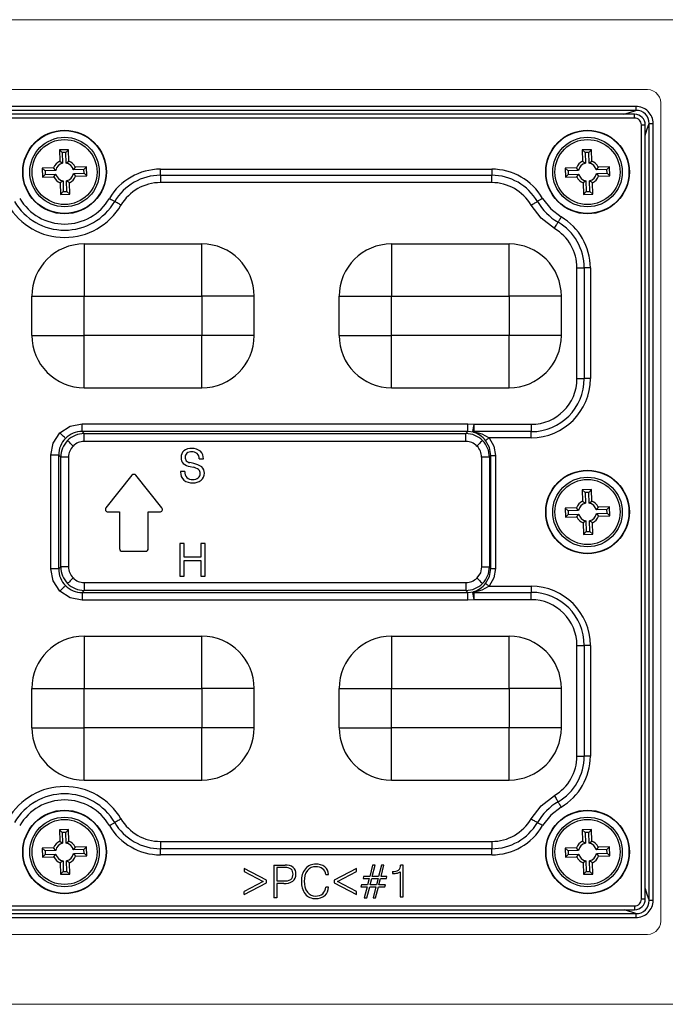
# Model space of a CAD drawing. Units: millimetres. Extents: x -631 to 13170, y -6624 to -4942.
# Drawn here: x 8773 to 8822, y -5707 to -5632 of the extents above; entities that cross this region are included whole.
import ezdxf

# ---------------------------------------------------------------- set-up
doc = ezdxf.new("R2010")
doc.units = ezdxf.units.MM
doc.header["$LTSCALE"] = 2.5
doc.linetypes.add('SLD-Solid', pattern=[0])

msp = doc.modelspace()

# ---------------------------------------------------------------- linework, layer by layer
at = {"color": 7, "linetype": 'Continuous', "lineweight": 15}
for p, q in [((8826.533, -5632.037), (8690.533, -5632.037)), ((8820.633, -5637.387), (8696.433, -5637.387)), ((8696.433, -5637.387), (8820.633, -5637.387)), ((8820.633, -5637.387), (8696.433, -5637.387)), ((8821.269, -5637.615), (8821.078, -5637.491)), ((8821.078, -5637.491), (8821.269, -5637.615)), ((8821.269, -5637.615), (8821.078, -5637.491)), ((8821.421, -5637.771), (8821.269, -5637.615)), ((8821.269, -5637.615), (8821.421, -5637.771)), ((8821.421, -5637.771), (8821.269, -5637.615)), ((8821.539, -5637.962), (8821.421, -5637.771)), ((8821.421, -5637.771), (8821.539, -5637.962)), ((8821.539, -5637.962), (8821.421, -5637.771)), ((8821.633, -5669.687), (8821.633, -5638.387)), ((8821.633, -5638.387), (8821.633, -5700.987)), ((8821.633, -5700.987), (8821.633, -5638.387)), ((8821.633, -5700.987), (8821.633, -5669.687)), ((8821.269, -5701.759), (8821.421, -5701.603)), ((8821.421, -5701.603), (8821.269, -5701.759)), ((8821.269, -5701.759), (8821.421, -5701.603)), ((8821.421, -5701.603), (8821.539, -5701.412)), ((8821.539, -5701.412), (8821.421, -5701.603)), ((8821.421, -5701.603), (8821.539, -5701.412)), ((8696.433, -5701.987), (8820.633, -5701.987)), ((8820.633, -5701.987), (8696.433, -5701.987)), ((8696.433, -5701.987), (8820.633, -5701.987)), ((8821.078, -5701.883), (8821.269, -5701.759)), ((8821.269, -5701.759), (8821.078, -5701.883)), ((8821.078, -5701.883), (8821.269, -5701.759)), ((8690.533, -5707.337), (8826.533, -5707.337))]:
    msp.add_line(p, q, dxfattribs=at)
at = {"color": 7, "linetype": 'SLD-Solid', "lineweight": 25}
for p, q in [((8819.74, -5638.672), (8697.327, -5638.672)), ((8819.74, -5638.969), (8697.327, -5638.969)), ((8819.74, -5638.672), (8819.74, -5638.969)), ((8819.635, -5639.265), (8697.429, -5639.265)), ((8819.635, -5639.565), (8697.432, -5639.565)), ((8820.156, -5699.288), (8820.156, -5640.086)), ((8776.334, -5641.978), (8775.634, -5641.998)), ((8775.634, -5641.998), (8775.66, -5642.868)), ((8775.852, -5642.203), (8775.634, -5641.998)), ((8776.129, -5642.195), (8775.852, -5642.203)), ((8775.852, -5642.203), (8775.876, -5643.017)), ((8776.129, -5642.195), (8776.334, -5641.978)), ((8776.152, -5643.009), (8776.129, -5642.195)), ((8776.359, -5642.848), (8776.334, -5641.978)), ((8816.334, -5641.978), (8815.634, -5641.998)), ((8815.634, -5641.998), (8815.66, -5642.868)), ((8815.852, -5642.203), (8815.634, -5641.998)), ((8816.129, -5642.195), (8815.852, -5642.203)), ((8815.852, -5642.203), (8815.876, -5643.017)), ((8816.129, -5642.195), (8816.334, -5641.978)), ((8816.152, -5643.009), (8816.129, -5642.195)), ((8816.359, -5642.848), (8816.334, -5641.978)), ((8775.66, -5642.868), (8775.876, -5643.017)), ((8776.152, -5643.009), (8776.359, -5642.848)), ((8815.66, -5642.868), (8815.876, -5643.017)), ((8816.152, -5643.009), (8816.359, -5642.848)), ((8775.194, -5643.361), (8774.324, -5643.386)), ((8774.324, -5643.386), (8774.344, -5644.086)), ((8774.542, -5643.592), (8774.324, -5643.386)), ((8775.355, -5643.568), (8774.542, -5643.592)), ((8774.542, -5643.592), (8774.55, -5643.869)), ((8775.355, -5643.568), (8775.194, -5643.361)), ((8776.852, -5643.313), (8776.703, -5643.529)), ((8777.517, -5643.505), (8776.703, -5643.529)), ((8777.723, -5643.288), (8776.852, -5643.313)), ((8777.517, -5643.505), (8777.723, -5643.288)), ((8777.525, -5643.782), (8777.517, -5643.505)), ((8777.743, -5643.988), (8777.723, -5643.288)), ((8783.364, -5643.47), (8808.703, -5643.47)), ((8783.364, -5643.936), (8783.364, -5643.47)), ((8808.703, -5643.47), (8808.703, -5643.936)), ((8815.194, -5643.361), (8814.324, -5643.387)), ((8814.324, -5643.387), (8814.344, -5644.086)), ((8814.542, -5643.592), (8814.324, -5643.387)), ((8815.355, -5643.568), (8814.542, -5643.592)), ((8814.542, -5643.592), (8814.55, -5643.869)), ((8815.355, -5643.568), (8815.194, -5643.361)), ((8816.852, -5643.313), (8816.703, -5643.529)), ((8817.517, -5643.506), (8816.703, -5643.529)), ((8817.723, -5643.288), (8816.852, -5643.313)), ((8817.517, -5643.506), (8817.723, -5643.288)), ((8817.525, -5643.782), (8817.517, -5643.506)), ((8817.743, -5643.988), (8817.723, -5643.288)), ((8774.55, -5643.869), (8774.344, -5644.086)), ((8774.344, -5644.086), (8775.215, -5644.061)), ((8774.55, -5643.869), (8775.363, -5643.845)), ((8775.215, -5644.061), (8775.363, -5643.845)), ((8775.915, -5644.365), (8775.708, -5644.526)), ((8775.915, -5644.365), (8775.938, -5645.179)), ((8776.407, -5644.506), (8776.191, -5644.357)), ((8776.215, -5645.171), (8776.191, -5644.357)), ((8776.712, -5643.806), (8777.525, -5643.782)), ((8776.712, -5643.806), (8776.872, -5644.013)), ((8776.872, -5644.013), (8777.743, -5643.988)), ((8777.525, -5643.782), (8777.743, -5643.988)), ((8783.364, -5643.936), (8808.703, -5643.936)), ((8783.364, -5643.936), (8783.364, -5644.495)), ((8808.703, -5644.495), (8808.703, -5643.936)), ((8814.55, -5643.869), (8814.344, -5644.086)), ((8814.344, -5644.086), (8815.215, -5644.061)), ((8814.55, -5643.869), (8815.363, -5643.845)), ((8815.215, -5644.061), (8815.363, -5643.845)), ((8815.915, -5644.365), (8815.708, -5644.526)), ((8815.915, -5644.365), (8815.938, -5645.179)), ((8816.407, -5644.506), (8816.191, -5644.357)), ((8816.215, -5645.171), (8816.191, -5644.357)), ((8816.712, -5643.806), (8817.525, -5643.782)), ((8816.712, -5643.806), (8816.872, -5644.013)), ((8816.872, -5644.013), (8817.743, -5643.988)), ((8817.525, -5643.782), (8817.743, -5643.988)), ((8775.708, -5644.526), (8775.733, -5645.396)), ((8775.938, -5645.179), (8775.733, -5645.396)), ((8775.938, -5645.179), (8776.215, -5645.171)), ((8776.215, -5645.171), (8776.433, -5645.376)), ((8776.433, -5645.376), (8776.407, -5644.506)), ((8808.703, -5644.495), (8783.364, -5644.495)), ((8815.708, -5644.526), (8815.733, -5645.396)), ((8815.938, -5645.179), (8815.733, -5645.396)), ((8815.938, -5645.179), (8816.215, -5645.171)), ((8816.215, -5645.171), (8816.433, -5645.376)), ((8816.433, -5645.376), (8816.407, -5644.506)), ((8775.733, -5645.396), (8776.433, -5645.376)), ((8815.733, -5645.396), (8816.433, -5645.376)), ((8777.533, -5649.187), (8786.533, -5649.187)), ((8801.033, -5649.187), (8810.033, -5649.187)), ((8815.226, -5659.487), (8815.226, -5651.018)), ((8815.785, -5651.018), (8815.785, -5659.487)), ((8816.25, -5651.018), (8816.25, -5659.487)), ((8773.533, -5656.187), (8773.533, -5653.187)), ((8777.533, -5653.187), (8786.533, -5653.187)), ((8777.533, -5656.187), (8777.533, -5653.187)), ((8786.533, -5653.187), (8786.533, -5656.187)), ((8790.533, -5656.187), (8790.533, -5653.187)), ((8797.033, -5656.187), (8797.033, -5653.187)), ((8801.033, -5653.187), (8810.033, -5653.187)), ((8801.033, -5656.187), (8801.033, -5653.187)), ((8810.033, -5653.187), (8810.033, -5656.187)), ((8814.033, -5656.187), (8814.033, -5653.187)), ((8786.533, -5656.187), (8777.533, -5656.187)), ((8786.533, -5660.187), (8786.533, -5656.187)), ((8810.033, -5656.187), (8801.033, -5656.187)), ((8810.033, -5660.187), (8810.033, -5656.187)), ((8777.533, -5660.187), (8786.533, -5660.187)), ((8801.033, -5660.187), (8810.033, -5660.187)), ((8777.374, -5663.535), (8777.374, -5662.937)), ((8777.374, -5662.937), (8806.892, -5662.937)), ((8806.892, -5663.535), (8806.892, -5662.937)), ((8806.892, -5662.937), (8807.353, -5662.982)), ((8807.353, -5662.982), (8811.731, -5662.982)), ((8811.731, -5662.982), (8811.731, -5663.541)), ((8777.374, -5663.535), (8777.532, -5663.693)), ((8806.892, -5663.535), (8777.374, -5663.535)), ((8777.532, -5663.693), (8806.734, -5663.693)), ((8777.532, -5664.291), (8777.532, -5663.693)), ((8806.734, -5663.693), (8806.892, -5663.535)), ((8806.734, -5664.291), (8806.734, -5663.693)), ((8807.306, -5663.582), (8806.892, -5663.535)), ((8811.731, -5663.541), (8807.33, -5663.541)), ((8811.731, -5664.006), (8808.505, -5664.006)), ((8811.731, -5664.006), (8811.731, -5663.541)), ((8806.734, -5664.291), (8777.532, -5664.291)), ((8774.984, -5674.046), (8774.984, -5665.328)), ((8775.739, -5665.486), (8775.581, -5665.328)), ((8775.581, -5665.328), (8775.581, -5674.046)), ((8775.739, -5673.888), (8775.739, -5665.486)), ((8776.337, -5665.486), (8776.337, -5673.888)), ((8807.93, -5665.486), (8807.93, -5673.888)), ((8808.528, -5665.486), (8808.644, -5665.369)), ((8808.528, -5665.486), (8808.528, -5673.888)), ((8808.644, -5674.005), (8808.644, -5665.369)), ((8808.993, -5665.369), (8808.993, -5674.005)), ((8785.913, -5665.981), (8785.626, -5665.911)), ((8785.634, -5666.212), (8785.864, -5666.268)), ((8786.326, -5665.624), (8786.654, -5665.624)), ((8781.181, -5666.882), (8779.197, -5669.362)), ((8783.477, -5669.362), (8781.493, -5666.882)), ((8785.228, -5666.588), (8784.908, -5666.588)), ((8784.908, -5666.588), (8784.908, -5666.636)), ((8816.334, -5667.978), (8815.634, -5667.998)), ((8815.634, -5667.998), (8815.66, -5668.868)), ((8815.852, -5668.203), (8815.634, -5667.998)), ((8816.129, -5668.195), (8815.852, -5668.203)), ((8815.852, -5668.203), (8815.876, -5669.017)), ((8816.129, -5668.195), (8816.334, -5667.978)), ((8816.152, -5669.009), (8816.129, -5668.195)), ((8816.359, -5668.848), (8816.334, -5667.978)), ((8815.66, -5668.868), (8815.876, -5669.017)), ((8816.152, -5669.009), (8816.359, -5668.848)), ((8816.852, -5669.313), (8816.703, -5669.529)), ((8817.723, -5669.288), (8816.852, -5669.313)), ((8817.517, -5669.506), (8817.723, -5669.288)), ((8817.743, -5669.988), (8817.723, -5669.288)), ((8779.353, -5669.687), (8780.237, -5669.687)), ((8780.237, -5669.687), (8780.237, -5672.487)), ((8782.437, -5669.687), (8783.321, -5669.687)), ((8782.437, -5672.487), (8782.437, -5669.687)), ((8815.194, -5669.361), (8814.324, -5669.387)), ((8814.324, -5669.387), (8814.344, -5670.086)), ((8814.542, -5669.592), (8814.324, -5669.387)), ((8814.55, -5669.869), (8814.344, -5670.086)), ((8814.344, -5670.086), (8815.215, -5670.061)), ((8815.355, -5669.568), (8814.542, -5669.592)), ((8814.542, -5669.592), (8814.55, -5669.869)), ((8814.55, -5669.869), (8815.363, -5669.845)), ((8815.355, -5669.568), (8815.194, -5669.361)), ((8815.215, -5670.061), (8815.363, -5669.845)), ((8817.517, -5669.506), (8816.703, -5669.529)), ((8816.711, -5669.806), (8817.525, -5669.782)), ((8816.711, -5669.806), (8816.872, -5670.013)), ((8816.872, -5670.013), (8817.743, -5669.988)), ((8817.525, -5669.782), (8817.517, -5669.506)), ((8817.525, -5669.782), (8817.743, -5669.988)), ((8815.915, -5670.365), (8815.708, -5670.526)), ((8815.708, -5670.526), (8815.733, -5671.396)), ((8815.915, -5670.365), (8815.938, -5671.179)), ((8816.407, -5670.506), (8816.191, -5670.357)), ((8816.215, -5671.171), (8816.191, -5670.357)), ((8816.433, -5671.376), (8816.407, -5670.506)), ((8815.938, -5671.179), (8815.733, -5671.396)), ((8815.733, -5671.396), (8816.433, -5671.376)), ((8815.938, -5671.179), (8816.215, -5671.171)), ((8816.215, -5671.171), (8816.433, -5671.376)), ((8784.854, -5672.084), (8784.854, -5674.584)), ((8785.174, -5672.084), (8784.854, -5672.084)), ((8785.174, -5673.141), (8785.174, -5672.084)), ((8786.456, -5672.084), (8786.456, -5673.141)), ((8786.777, -5672.084), (8786.456, -5672.084)), ((8786.777, -5674.584), (8786.777, -5672.084)), ((8780.437, -5672.687), (8782.237, -5672.687)), ((8786.456, -5673.141), (8785.174, -5673.141)), ((8785.174, -5673.398), (8786.456, -5673.398)), ((8785.174, -5674.584), (8785.174, -5673.398)), ((8786.456, -5673.398), (8786.456, -5674.584)), ((8775.581, -5674.046), (8775.739, -5673.888)), ((8784.854, -5674.584), (8785.174, -5674.584)), ((8786.456, -5674.584), (8786.777, -5674.584)), ((8808.644, -5674.005), (8808.528, -5673.888)), ((8777.532, -5675.084), (8806.734, -5675.084)), ((8777.532, -5675.084), (8777.532, -5675.681)), ((8806.734, -5675.084), (8806.734, -5675.681)), ((8777.532, -5675.681), (8777.374, -5675.839)), ((8777.374, -5675.839), (8806.892, -5675.839)), ((8806.734, -5675.681), (8777.532, -5675.681)), ((8806.892, -5675.839), (8806.734, -5675.681)), ((8806.892, -5675.839), (8807.306, -5675.792)), ((8806.892, -5676.437), (8806.892, -5675.839)), ((8807.33, -5675.833), (8811.731, -5675.833)), ((8808.505, -5675.368), (8811.731, -5675.368)), ((8811.731, -5675.368), (8811.731, -5675.833)), ((8811.731, -5676.392), (8811.731, -5675.833)), ((8806.892, -5676.437), (8777.374, -5676.437)), ((8807.353, -5676.392), (8806.892, -5676.437)), ((8811.731, -5676.392), (8807.353, -5676.392)), ((8777.533, -5679.187), (8786.533, -5679.187)), ((8801.033, -5679.187), (8801.033, -5683.187)), ((8801.033, -5679.187), (8810.033, -5679.187)), ((8815.226, -5688.356), (8815.226, -5679.887)), ((8815.785, -5679.887), (8815.785, -5688.356)), ((8816.25, -5679.887), (8816.25, -5688.356)), ((8773.533, -5686.187), (8773.533, -5683.187)), ((8777.533, -5686.187), (8777.533, -5683.187)), ((8777.533, -5683.187), (8786.533, -5683.187)), ((8786.533, -5683.187), (8786.533, -5686.187)), ((8790.533, -5686.187), (8790.533, -5683.187)), ((8797.033, -5686.187), (8797.033, -5683.187)), ((8801.033, -5686.187), (8801.033, -5683.187)), ((8801.033, -5683.187), (8810.033, -5683.187)), ((8810.033, -5683.187), (8810.033, -5686.187)), ((8814.033, -5686.187), (8814.033, -5683.187)), ((8786.533, -5686.187), (8777.533, -5686.187)), ((8810.033, -5686.187), (8801.033, -5686.187)), ((8777.533, -5690.187), (8786.533, -5690.187)), ((8801.033, -5690.187), (8810.033, -5690.187)), ((8776.334, -5693.978), (8775.634, -5693.998)), ((8775.634, -5693.998), (8775.66, -5694.868)), ((8775.852, -5694.203), (8775.634, -5693.998)), ((8776.129, -5694.195), (8776.334, -5693.978)), ((8776.359, -5694.848), (8776.334, -5693.978)), ((8816.334, -5693.978), (8815.634, -5693.998)), ((8815.634, -5693.998), (8815.66, -5694.868)), ((8815.852, -5694.203), (8815.634, -5693.998)), ((8816.129, -5694.195), (8816.334, -5693.978)), ((8816.359, -5694.848), (8816.334, -5693.978)), ((8775.66, -5694.868), (8775.875, -5695.017)), ((8776.129, -5694.195), (8775.852, -5694.203)), ((8775.852, -5694.203), (8775.875, -5695.017)), ((8776.152, -5695.009), (8776.129, -5694.195)), ((8776.152, -5695.009), (8776.359, -5694.848)), ((8783.364, -5694.879), (8783.364, -5695.438)), ((8783.364, -5694.879), (8808.703, -5694.879)), ((8808.703, -5694.879), (8808.703, -5695.438)), ((8815.66, -5694.868), (8815.875, -5695.017)), ((8816.129, -5694.195), (8815.852, -5694.203)), ((8815.852, -5694.203), (8815.875, -5695.017)), ((8816.152, -5695.009), (8816.129, -5694.195)), ((8816.152, -5695.009), (8816.359, -5694.848)), ((8775.194, -5695.361), (8774.324, -5695.386)), ((8774.324, -5695.386), (8774.344, -5696.086)), ((8774.542, -5695.592), (8774.324, -5695.386)), ((8775.355, -5695.568), (8774.542, -5695.592)), ((8774.542, -5695.592), (8774.55, -5695.869)), ((8775.355, -5695.568), (8775.194, -5695.361)), ((8776.852, -5695.313), (8776.703, -5695.529)), ((8777.517, -5695.505), (8776.703, -5695.529)), ((8777.723, -5695.288), (8776.852, -5695.313)), ((8777.517, -5695.505), (8777.723, -5695.288)), ((8777.525, -5695.782), (8777.517, -5695.505)), ((8777.743, -5695.988), (8777.723, -5695.288)), ((8808.703, -5695.438), (8783.364, -5695.438)), ((8783.364, -5695.904), (8783.364, -5695.438)), ((8808.703, -5695.904), (8808.703, -5695.438)), ((8815.194, -5695.361), (8814.324, -5695.387)), ((8814.324, -5695.387), (8814.344, -5696.086)), ((8814.542, -5695.592), (8814.324, -5695.387)), ((8815.355, -5695.568), (8814.542, -5695.592)), ((8814.542, -5695.592), (8814.55, -5695.869)), ((8815.355, -5695.568), (8815.194, -5695.361)), ((8816.852, -5695.313), (8816.703, -5695.529)), ((8817.517, -5695.506), (8816.703, -5695.529)), ((8817.723, -5695.288), (8816.852, -5695.313)), ((8817.517, -5695.506), (8817.723, -5695.288)), ((8817.525, -5695.782), (8817.517, -5695.506)), ((8817.743, -5695.988), (8817.723, -5695.288)), ((8774.55, -5695.869), (8774.344, -5696.086)), ((8774.344, -5696.086), (8775.215, -5696.061)), ((8774.55, -5695.869), (8775.363, -5695.845)), ((8775.215, -5696.061), (8775.363, -5695.845)), ((8775.915, -5696.365), (8775.708, -5696.526)), ((8775.915, -5696.365), (8775.938, -5697.179)), ((8776.407, -5696.506), (8776.191, -5696.357)), ((8776.215, -5697.171), (8776.191, -5696.357)), ((8776.711, -5695.806), (8777.525, -5695.782)), ((8776.711, -5695.806), (8776.872, -5696.013)), ((8776.872, -5696.013), (8777.743, -5695.988)), ((8777.525, -5695.782), (8777.743, -5695.988)), ((8808.703, -5695.904), (8783.364, -5695.904)), ((8814.55, -5695.869), (8814.344, -5696.086)), ((8814.344, -5696.086), (8815.215, -5696.061)), ((8814.55, -5695.869), (8815.363, -5695.845)), ((8815.215, -5696.061), (8815.363, -5695.845)), ((8815.915, -5696.365), (8815.708, -5696.526)), ((8815.915, -5696.365), (8815.938, -5697.179)), ((8816.407, -5696.506), (8816.191, -5696.357)), ((8816.215, -5697.171), (8816.191, -5696.357)), ((8816.711, -5695.806), (8817.525, -5695.782)), ((8816.711, -5695.806), (8816.872, -5696.013)), ((8816.872, -5696.013), (8817.743, -5695.988)), ((8817.525, -5695.782), (8817.743, -5695.988)), ((8775.708, -5696.526), (8775.733, -5697.396)), ((8775.938, -5697.179), (8775.733, -5697.396)), ((8775.938, -5697.179), (8776.215, -5697.171)), ((8776.215, -5697.171), (8776.433, -5697.376)), ((8776.433, -5697.376), (8776.407, -5696.506)), ((8789.762, -5696.946), (8789.762, -5697.176)), ((8791.489, -5697.845), (8789.762, -5696.946)), ((8789.762, -5697.176), (8791.232, -5697.947)), ((8792.033, -5696.687), (8792.033, -5699.187)), ((8792.033, -5696.687), (8792.907, -5696.687)), ((8792.903, -5696.879), (8792.258, -5696.879)), ((8792.258, -5696.879), (8792.258, -5697.905)), ((8798.376, -5696.946), (8796.649, -5697.845)), ((8796.905, -5697.947), (8798.376, -5697.176)), ((8798.376, -5697.176), (8798.376, -5696.946)), ((8799.598, -5696.687), (8799.373, -5697.552)), ((8799.565, -5697.552), (8799.79, -5696.687)), ((8799.79, -5696.687), (8799.598, -5696.687)), ((8800.271, -5696.687), (8800.046, -5697.552)), ((8800.239, -5697.552), (8800.463, -5696.687)), ((8800.463, -5696.687), (8800.271, -5696.687)), ((8801.111, -5697.182), (8801.111, -5697.331)), ((8801.128, -5697.182), (8801.111, -5697.182)), ((8801.713, -5697.196), (8801.713, -5699.123)), ((8801.937, -5696.703), (8801.739, -5696.703)), ((8801.937, -5699.123), (8801.937, -5696.703)), ((8815.708, -5696.526), (8815.733, -5697.396)), ((8815.938, -5697.179), (8815.733, -5697.396)), ((8815.938, -5697.179), (8816.215, -5697.171)), ((8816.215, -5697.171), (8816.433, -5697.376)), ((8816.433, -5697.376), (8816.407, -5696.506)), ((8775.733, -5697.396), (8776.433, -5697.376)), ((8791.232, -5697.947), (8789.762, -5698.717)), ((8791.489, -5698.048), (8791.489, -5697.845)), ((8792.258, -5697.905), (8792.803, -5697.905)), ((8796.008, -5697.4), (8796.232, -5697.4)), ((8796.649, -5697.845), (8796.649, -5698.048)), ((8798.376, -5698.717), (8796.905, -5697.947)), ((8798.905, -5697.552), (8798.861, -5697.713)), ((8798.861, -5697.713), (8799.341, -5697.713)), ((8799.373, -5697.552), (8798.905, -5697.552)), ((8799.341, -5697.713), (8799.213, -5698.193)), ((8799.405, -5698.193), (8799.533, -5697.713)), ((8799.533, -5697.713), (8800.014, -5697.713)), ((8800.046, -5697.552), (8799.565, -5697.552)), ((8800.014, -5697.713), (8799.886, -5698.193)), ((8800.078, -5698.193), (8800.206, -5697.713)), ((8800.206, -5697.713), (8800.654, -5697.713)), ((8800.695, -5697.552), (8800.239, -5697.552)), ((8800.654, -5697.713), (8800.695, -5697.552)), ((8801.111, -5697.331), (8801.148, -5697.331)), ((8815.733, -5697.396), (8816.433, -5697.376)), ((8789.762, -5698.947), (8791.489, -5698.048)), ((8792.795, -5698.097), (8792.258, -5698.097)), ((8792.258, -5698.097), (8792.258, -5699.187)), ((8796.232, -5698.379), (8796.008, -5698.379)), ((8796.649, -5698.048), (8798.376, -5698.947)), ((8798.742, -5698.193), (8798.694, -5698.354)), ((8798.694, -5698.354), (8799.181, -5698.354)), ((8799.213, -5698.193), (8798.742, -5698.193)), ((8799.181, -5698.354), (8798.958, -5699.187)), ((8799.144, -5699.187), (8799.373, -5698.354)), ((8799.373, -5698.354), (8799.854, -5698.354)), ((8799.886, -5698.193), (8799.405, -5698.193)), ((8799.854, -5698.354), (8799.631, -5699.187)), ((8799.817, -5699.187), (8800.046, -5698.354)), ((8800.046, -5698.354), (8800.535, -5698.354)), ((8800.579, -5698.193), (8800.078, -5698.193)), ((8800.535, -5698.354), (8800.579, -5698.193)), ((8789.762, -5698.947), (8789.762, -5698.717)), ((8792.258, -5699.187), (8792.033, -5699.187)), ((8798.376, -5698.947), (8798.376, -5698.717)), ((8798.958, -5699.187), (8799.144, -5699.187)), ((8799.631, -5699.187), (8799.817, -5699.187)), ((8801.713, -5699.123), (8801.937, -5699.123)), ((8697.432, -5699.809), (8819.635, -5699.809)), ((8697.432, -5700.109), (8819.638, -5700.109)), ((8697.327, -5700.405), (8819.74, -5700.405)), ((8697.327, -5700.702), (8819.74, -5700.703)), ((8819.74, -5700.405), (8819.74, -5700.703))]:
    msp.add_line(p, q, dxfattribs=at)
at = {"color": 0, "linetype": 'SLD-Solid', "lineweight": 25}
for p, q in [((8820.456, -5699.292), (8820.456, -5640.082)), ((8820.751, -5699.394), (8820.751, -5639.98)), ((8821.049, -5699.394), (8821.049, -5639.98))]:
    msp.add_line(p, q, dxfattribs=at)
at = {"color": 7, "linetype": 'Continuous', "lineweight": 15, "flags": 128}
for points in [[(8821.078, -5637.491), (8820.862, -5637.413), (8820.633, -5637.387)], [(8820.633, -5637.387), (8820.862, -5637.413), (8821.078, -5637.491)], [(8821.078, -5637.491), (8820.862, -5637.413), (8820.633, -5637.387)], [(8821.633, -5638.387), (8821.609, -5638.169), (8821.539, -5637.962)], [(8821.539, -5637.962), (8821.609, -5638.169), (8821.633, -5638.387)], [(8821.633, -5638.387), (8821.609, -5638.169), (8821.539, -5637.962)], [(8821.539, -5701.412), (8821.609, -5701.205), (8821.633, -5700.987)], [(8821.633, -5700.987), (8821.609, -5701.205), (8821.539, -5701.412)], [(8821.539, -5701.412), (8821.609, -5701.205), (8821.633, -5700.987)], [(8820.633, -5701.987), (8820.862, -5701.961), (8821.078, -5701.883)], [(8821.078, -5701.883), (8820.862, -5701.961), (8820.633, -5701.987)], [(8820.633, -5701.987), (8820.862, -5701.961), (8821.078, -5701.883)]]:
    msp.add_lwpolyline(points, dxfattribs=at)
at = {"color": 8, "linetype": 'SLD-Solid', "lineweight": 25, "flags": 128}
for points in [[(8818.821, -5639.265), (8819.254, -5639.143), (8819.74, -5638.969)], [(8819.635, -5639.565), (8819.635, -5639.502), (8819.635, -5639.442), (8819.635, -5639.387), (8819.635, -5639.34), (8819.635, -5639.303), (8819.635, -5639.278), (8819.635, -5639.266), (8819.635, -5639.266)], [(8819.74, -5700.405), (8818.943, -5700.145), (8818.846, -5700.109)]]:
    msp.add_lwpolyline(points, dxfattribs=at)
at = {"color": 0, "linetype": 'SLD-Solid', "lineweight": 25, "flags": 128}
for points in [[(8820.156, -5640.086), (8820.214, -5640.086), (8820.273, -5640.086), (8820.331, -5640.086), (8820.38, -5640.086), (8820.419, -5640.086), (8820.444, -5640.086), (8820.455, -5640.086), (8820.454, -5640.086)], [(8820.456, -5640.899), (8820.58, -5640.46), (8820.751, -5639.98)], [(8820.751, -5639.98), (8820.763, -5639.98), (8820.783, -5639.98), (8820.813, -5639.98), (8820.85, -5639.98), (8820.894, -5639.98), (8820.943, -5639.98), (8820.995, -5639.98), (8821.049, -5639.98)], [(8820.456, -5698.474), (8820.578, -5698.908), (8820.751, -5699.394)], [(8820.453, -5699.288), (8820.454, -5699.288), (8820.442, -5699.288), (8820.417, -5699.288), (8820.38, -5699.288), (8820.334, -5699.288), (8820.279, -5699.288), (8820.219, -5699.288), (8820.156, -5699.288)], [(8821.049, -5699.394), (8820.995, -5699.394), (8820.943, -5699.394), (8820.894, -5699.394), (8820.85, -5699.394), (8820.813, -5699.394), (8820.783, -5699.394), (8820.763, -5699.394), (8820.751, -5699.394)]]:
    msp.add_lwpolyline(points, dxfattribs=at)
at = {"color": 7, "linetype": 'SLD-Solid', "lineweight": 25, "flags": 128}
for points in [[(8779.466, -5645.702), (8779.531, -5645.74), (8779.594, -5645.777), (8779.654, -5645.812), (8779.71, -5645.845), (8779.76, -5645.874), (8779.804, -5645.9), (8779.84, -5645.921), (8779.868, -5645.938)], [(8780.35, -5646.221), (8780.273, -5646.175), (8780.197, -5646.131), (8780.125, -5646.089), (8780.058, -5646.049), (8779.998, -5646.014), (8779.945, -5645.983), (8779.902, -5645.957), (8779.868, -5645.938)], [(8811.717, -5646.221), (8811.794, -5646.175), (8811.869, -5646.131), (8811.942, -5646.089), (8812.009, -5646.049), (8812.069, -5646.014), (8812.122, -5645.983), (8812.165, -5645.957), (8812.199, -5645.938)], [(8812.6, -5645.702), (8812.536, -5645.74), (8812.473, -5645.777), (8812.413, -5645.812), (8812.357, -5645.845), (8812.307, -5645.874), (8812.263, -5645.9), (8812.227, -5645.921), (8812.199, -5645.938)], [(8812.6, -5645.702), (8813.219, -5646.502), (8814.019, -5647.12)], [(8813.5, -5648.004), (8812.494, -5647.226), (8811.717, -5646.221)], [(8814.019, -5647.12), (8813.981, -5647.184), (8813.944, -5647.247), (8813.909, -5647.307), (8813.876, -5647.363), (8813.846, -5647.414), (8813.82, -5647.458), (8813.799, -5647.494), (8813.783, -5647.522)], [(8813.5, -5648.004), (8813.545, -5647.927), (8813.59, -5647.851), (8813.632, -5647.779), (8813.671, -5647.712), (8813.707, -5647.651), (8813.738, -5647.599), (8813.763, -5647.555), (8813.783, -5647.522)], [(8777.533, -5649.187), (8777.533, -5649.264), (8777.533, -5649.491), (8777.533, -5649.861), (8777.533, -5650.359), (8777.533, -5650.965), (8777.533, -5651.656), (8777.533, -5652.407), (8777.533, -5653.187)], [(8786.533, -5653.187), (8786.533, -5652.407), (8786.533, -5651.656), (8786.533, -5650.965), (8786.533, -5650.359), (8786.533, -5649.861), (8786.533, -5649.492), (8786.533, -5649.264), (8786.533, -5649.187)], [(8801.033, -5649.187), (8801.033, -5649.264), (8801.033, -5649.492), (8801.033, -5649.861), (8801.033, -5650.359), (8801.033, -5650.965), (8801.033, -5651.656), (8801.033, -5652.407), (8801.033, -5653.187)], [(8810.033, -5653.187), (8810.033, -5652.407), (8810.033, -5651.656), (8810.033, -5650.965), (8810.033, -5650.359), (8810.033, -5649.861), (8810.033, -5649.492), (8810.033, -5649.264), (8810.033, -5649.187)], [(8815.226, -5651.018), (8815.315, -5651.018), (8815.403, -5651.018), (8815.486, -5651.018), (8815.564, -5651.018), (8815.634, -5651.018), (8815.695, -5651.018), (8815.746, -5651.018), (8815.785, -5651.018)], [(8816.25, -5651.018), (8816.176, -5651.018), (8816.103, -5651.018), (8816.033, -5651.018), (8815.968, -5651.018), (8815.91, -5651.018), (8815.859, -5651.018), (8815.817, -5651.018), (8815.785, -5651.018)], [(8773.533, -5653.187), (8773.61, -5653.187), (8773.838, -5653.187), (8774.208, -5653.187), (8774.705, -5653.187), (8775.311, -5653.187), (8776.003, -5653.187), (8776.753, -5653.187), (8777.533, -5653.187)], [(8790.533, -5653.187), (8790.457, -5653.187), (8790.229, -5653.187), (8789.859, -5653.187), (8789.362, -5653.187), (8788.756, -5653.187), (8788.064, -5653.187), (8787.314, -5653.187), (8786.533, -5653.187)], [(8797.033, -5653.187), (8797.11, -5653.187), (8797.338, -5653.187), (8797.708, -5653.187), (8798.205, -5653.187), (8798.811, -5653.187), (8799.503, -5653.187), (8800.253, -5653.187), (8801.033, -5653.187)], [(8814.033, -5653.187), (8813.957, -5653.187), (8813.729, -5653.187), (8813.359, -5653.187), (8812.862, -5653.187), (8812.256, -5653.187), (8811.564, -5653.187), (8810.814, -5653.187), (8810.033, -5653.187)], [(8773.533, -5656.187), (8773.61, -5656.187), (8773.838, -5656.187), (8774.208, -5656.187), (8774.705, -5656.187), (8775.311, -5656.187), (8776.003, -5656.187), (8776.753, -5656.187), (8777.533, -5656.187)], [(8777.533, -5660.187), (8777.533, -5660.11), (8777.533, -5659.883), (8777.533, -5659.513), (8777.533, -5659.015), (8777.533, -5658.409), (8777.533, -5657.718), (8777.533, -5656.967), (8777.533, -5656.187)], [(8790.533, -5656.187), (8790.457, -5656.187), (8790.229, -5656.187), (8789.859, -5656.187), (8789.362, -5656.187), (8788.756, -5656.187), (8788.064, -5656.187), (8787.314, -5656.187), (8786.533, -5656.187)], [(8797.033, -5656.187), (8797.11, -5656.187), (8797.338, -5656.187), (8797.708, -5656.187), (8798.205, -5656.187), (8798.811, -5656.187), (8799.503, -5656.187), (8800.253, -5656.187), (8801.033, -5656.187)], [(8801.033, -5660.187), (8801.033, -5660.11), (8801.033, -5659.883), (8801.033, -5659.513), (8801.033, -5659.015), (8801.033, -5658.409), (8801.033, -5657.718), (8801.033, -5656.967), (8801.033, -5656.187)], [(8814.033, -5656.187), (8813.957, -5656.187), (8813.729, -5656.187), (8813.359, -5656.187), (8812.862, -5656.187), (8812.256, -5656.187), (8811.564, -5656.187), (8810.814, -5656.187), (8810.033, -5656.187)], [(8815.226, -5659.487), (8815.315, -5659.487), (8815.403, -5659.487), (8815.486, -5659.487), (8815.564, -5659.487), (8815.634, -5659.487), (8815.695, -5659.487), (8815.746, -5659.487), (8815.785, -5659.487)], [(8816.25, -5659.487), (8816.176, -5659.487), (8816.103, -5659.487), (8816.033, -5659.487), (8815.968, -5659.487), (8815.91, -5659.487), (8815.859, -5659.487), (8815.817, -5659.487), (8815.785, -5659.487)], [(8775.683, -5663.636), (8776.458, -5663.119), (8777.374, -5662.937)], [(8774.984, -5665.328), (8775.165, -5664.412), (8775.683, -5663.636)], [(8776.104, -5664.057), (8776.088, -5664.041), (8776.058, -5664.012), (8776.016, -5663.97), (8775.964, -5663.917), (8775.902, -5663.856), (8775.833, -5663.787), (8775.759, -5663.713), (8775.683, -5663.636)], [(8807.306, -5663.582), (8807.277, -5663.565), (8807.267, -5663.552), (8807.264, -5663.534)], [(8807.33, -5663.541), (8807.33, -5663.542), (8807.333, -5663.544), (8807.343, -5663.548), (8807.386, -5663.557)], [(8807.386, -5663.557), (8807.959, -5663.716), (8808.505, -5664.006)], [(8808.237, -5664.227), (8808.247, -5664.219), (8808.266, -5664.203), (8808.293, -5664.181), (8808.326, -5664.154), (8808.365, -5664.121), (8808.409, -5664.085), (8808.456, -5664.046), (8808.505, -5664.006)], [(8808.505, -5664.006), (8808.867, -5664.645), (8808.993, -5665.369)], [(8776.687, -5664.64), (8776.61, -5664.564), (8776.536, -5664.49), (8776.467, -5664.421), (8776.406, -5664.359), (8776.353, -5664.307), (8776.311, -5664.265), (8776.282, -5664.235), (8776.265, -5664.219)], [(8808.001, -5664.219), (8807.985, -5664.235), (8807.956, -5664.265), (8807.914, -5664.307), (8807.861, -5664.359), (8807.799, -5664.421), (8807.731, -5664.49), (8807.657, -5664.564), (8807.58, -5664.64)], [(8808.644, -5665.369), (8808.534, -5664.746), (8808.237, -5664.227)], [(8775.581, -5665.328), (8775.561, -5665.328), (8775.522, -5665.328), (8775.464, -5665.328), (8775.389, -5665.328), (8775.3, -5665.328), (8775.201, -5665.328), (8775.094, -5665.328), (8774.984, -5665.328)], [(8776.337, -5665.486), (8776.226, -5665.486), (8776.119, -5665.486), (8776.02, -5665.486), (8775.932, -5665.486), (8775.857, -5665.486), (8775.799, -5665.486), (8775.759, -5665.486), (8775.739, -5665.486)], [(8808.528, -5665.486), (8808.508, -5665.486), (8808.468, -5665.486), (8808.41, -5665.486), (8808.335, -5665.486), (8808.247, -5665.486), (8808.147, -5665.486), (8808.041, -5665.486), (8807.93, -5665.486)], [(8808.644, -5665.369), (8808.656, -5665.369), (8808.679, -5665.369), (8808.713, -5665.369), (8808.756, -5665.369), (8808.808, -5665.369), (8808.866, -5665.369), (8808.928, -5665.369), (8808.993, -5665.369)], [(8775.581, -5674.046), (8775.561, -5674.046), (8775.522, -5674.046), (8775.464, -5674.046), (8775.389, -5674.046), (8775.3, -5674.046), (8775.201, -5674.046), (8775.094, -5674.046), (8774.984, -5674.046)], [(8775.683, -5675.738), (8775.165, -5674.962), (8774.984, -5674.046)], [(8776.337, -5673.888), (8776.226, -5673.888), (8776.119, -5673.888), (8776.02, -5673.888), (8775.932, -5673.888), (8775.857, -5673.888), (8775.799, -5673.888), (8775.759, -5673.888), (8775.739, -5673.888)], [(8807.93, -5673.888), (8807.839, -5674.346), (8807.58, -5674.734)], [(8807.93, -5673.888), (8808.041, -5673.888), (8808.147, -5673.888), (8808.247, -5673.888), (8808.335, -5673.888), (8808.41, -5673.888), (8808.468, -5673.888), (8808.508, -5673.888), (8808.528, -5673.888)], [(8808.237, -5675.147), (8808.534, -5674.628), (8808.644, -5674.005)], [(8808.993, -5674.005), (8808.867, -5674.729), (8808.505, -5675.368)], [(8808.644, -5674.005), (8808.656, -5674.005), (8808.679, -5674.005), (8808.713, -5674.005), (8808.756, -5674.005), (8808.808, -5674.005), (8808.866, -5674.005), (8808.928, -5674.005), (8808.993, -5674.005)], [(8776.104, -5675.317), (8776.088, -5675.333), (8776.058, -5675.362), (8776.016, -5675.404), (8775.964, -5675.457), (8775.902, -5675.518), (8775.833, -5675.587), (8775.759, -5675.661), (8775.683, -5675.738)], [(8776.687, -5674.734), (8776.61, -5674.81), (8776.536, -5674.884), (8776.467, -5674.953), (8776.406, -5675.015), (8776.353, -5675.068), (8776.311, -5675.109), (8776.282, -5675.139), (8776.265, -5675.155)], [(8807.58, -5674.734), (8807.657, -5674.81), (8807.731, -5674.884), (8807.799, -5674.953), (8807.861, -5675.015), (8807.914, -5675.068), (8807.956, -5675.109), (8807.985, -5675.139), (8808.001, -5675.155)], [(8808.505, -5675.368), (8808.456, -5675.328), (8808.409, -5675.289), (8808.365, -5675.253), (8808.326, -5675.22), (8808.293, -5675.193), (8808.266, -5675.171), (8808.247, -5675.155), (8808.237, -5675.147)], [(8777.374, -5676.437), (8776.458, -5676.255), (8775.683, -5675.738)], [(8777.374, -5675.839), (8777.374, -5675.859), (8777.374, -5675.899), (8777.374, -5675.957), (8777.374, -5676.031), (8777.374, -5676.12), (8777.374, -5676.219), (8777.374, -5676.326), (8777.374, -5676.437)], [(8807.264, -5675.84), (8807.267, -5675.822), (8807.277, -5675.809), (8807.306, -5675.792)], [(8807.386, -5675.817), (8807.343, -5675.826), (8807.333, -5675.83), (8807.33, -5675.832), (8807.33, -5675.833)], [(8808.505, -5675.368), (8807.961, -5675.657), (8807.386, -5675.817)], [(8777.533, -5679.187), (8777.533, -5679.264), (8777.533, -5679.492), (8777.533, -5679.861), (8777.533, -5680.359), (8777.533, -5680.965), (8777.533, -5681.656), (8777.533, -5682.407), (8777.533, -5683.187)], [(8786.533, -5683.187), (8786.533, -5682.407), (8786.533, -5681.656), (8786.533, -5680.965), (8786.533, -5680.359), (8786.533, -5679.861), (8786.533, -5679.492), (8786.533, -5679.264), (8786.533, -5679.187)], [(8810.033, -5683.187), (8810.033, -5682.407), (8810.033, -5681.656), (8810.033, -5680.965), (8810.033, -5680.359), (8810.033, -5679.861), (8810.033, -5679.492), (8810.033, -5679.264), (8810.033, -5679.187)], [(8815.226, -5679.887), (8815.315, -5679.887), (8815.403, -5679.887), (8815.486, -5679.887), (8815.564, -5679.887), (8815.634, -5679.887), (8815.695, -5679.887), (8815.746, -5679.887), (8815.785, -5679.887)], [(8816.25, -5679.887), (8816.176, -5679.887), (8816.103, -5679.887), (8816.033, -5679.887), (8815.968, -5679.887), (8815.91, -5679.887), (8815.859, -5679.887), (8815.817, -5679.887), (8815.785, -5679.887)], [(8773.533, -5683.187), (8773.61, -5683.187), (8773.838, -5683.187), (8774.208, -5683.187), (8774.705, -5683.187), (8775.311, -5683.187), (8776.003, -5683.187), (8776.753, -5683.187), (8777.533, -5683.187)], [(8790.533, -5683.187), (8790.457, -5683.187), (8790.229, -5683.187), (8789.859, -5683.187), (8789.362, -5683.187), (8788.756, -5683.187), (8788.064, -5683.187), (8787.314, -5683.187), (8786.533, -5683.187)], [(8797.033, -5683.187), (8797.11, -5683.187), (8797.338, -5683.187), (8797.708, -5683.187), (8798.205, -5683.187), (8798.811, -5683.187), (8799.503, -5683.187), (8800.253, -5683.187), (8801.033, -5683.187)], [(8814.033, -5683.187), (8813.957, -5683.187), (8813.729, -5683.187), (8813.359, -5683.187), (8812.862, -5683.187), (8812.256, -5683.187), (8811.564, -5683.187), (8810.814, -5683.187), (8810.033, -5683.187)], [(8773.533, -5686.187), (8773.61, -5686.187), (8773.838, -5686.187), (8774.208, -5686.187), (8774.705, -5686.187), (8775.311, -5686.187), (8776.003, -5686.187), (8776.753, -5686.187), (8777.533, -5686.187)], [(8777.533, -5690.187), (8777.533, -5690.11), (8777.533, -5689.883), (8777.533, -5689.513), (8777.533, -5689.015), (8777.533, -5688.409), (8777.533, -5687.718), (8777.533, -5686.967), (8777.533, -5686.187)], [(8790.533, -5686.187), (8790.457, -5686.187), (8790.229, -5686.187), (8789.859, -5686.187), (8789.362, -5686.187), (8788.756, -5686.187), (8788.064, -5686.187), (8787.314, -5686.187), (8786.533, -5686.187)], [(8786.533, -5690.187), (8786.533, -5690.11), (8786.533, -5689.883), (8786.533, -5689.513), (8786.533, -5689.015), (8786.533, -5688.409), (8786.533, -5687.718), (8786.533, -5686.967), (8786.533, -5686.187)], [(8797.033, -5686.187), (8797.11, -5686.187), (8797.338, -5686.187), (8797.708, -5686.187), (8798.205, -5686.187), (8798.811, -5686.187), (8799.503, -5686.187), (8800.253, -5686.187), (8801.033, -5686.187)], [(8801.033, -5690.187), (8801.033, -5690.11), (8801.033, -5689.883), (8801.033, -5689.513), (8801.033, -5689.015), (8801.033, -5688.409), (8801.033, -5687.718), (8801.033, -5686.967), (8801.033, -5686.187)], [(8810.033, -5690.187), (8810.033, -5690.11), (8810.033, -5689.883), (8810.033, -5689.513), (8810.033, -5689.015), (8810.033, -5688.409), (8810.033, -5687.718), (8810.033, -5686.967), (8810.033, -5686.187)], [(8814.033, -5686.187), (8813.957, -5686.187), (8813.729, -5686.187), (8813.359, -5686.187), (8812.862, -5686.187), (8812.256, -5686.187), (8811.564, -5686.187), (8810.814, -5686.187), (8810.033, -5686.187)], [(8815.226, -5688.356), (8815.315, -5688.356), (8815.403, -5688.356), (8815.486, -5688.356), (8815.564, -5688.356), (8815.634, -5688.356), (8815.695, -5688.356), (8815.746, -5688.356), (8815.785, -5688.356)], [(8816.25, -5688.356), (8816.176, -5688.356), (8816.103, -5688.356), (8816.033, -5688.356), (8815.968, -5688.356), (8815.91, -5688.356), (8815.859, -5688.356), (8815.817, -5688.356), (8815.785, -5688.356)], [(8811.717, -5693.153), (8812.494, -5692.148), (8813.5, -5691.37)], [(8813.5, -5691.37), (8813.545, -5691.448), (8813.59, -5691.523), (8813.632, -5691.595), (8813.671, -5691.662), (8813.707, -5691.723), (8813.738, -5691.775), (8813.763, -5691.819), (8813.783, -5691.852)], [(8814.019, -5692.254), (8813.981, -5692.19), (8813.944, -5692.127), (8813.909, -5692.067), (8813.876, -5692.011), (8813.846, -5691.96), (8813.82, -5691.917), (8813.799, -5691.88), (8813.783, -5691.852)], [(8814.019, -5692.254), (8813.219, -5692.872), (8812.6, -5693.672)], [(8780.35, -5693.153), (8780.273, -5693.199), (8780.197, -5693.243), (8780.125, -5693.285), (8780.058, -5693.325), (8779.998, -5693.36), (8779.945, -5693.391), (8779.902, -5693.417), (8779.868, -5693.436)], [(8811.717, -5693.153), (8811.794, -5693.199), (8811.869, -5693.243), (8811.942, -5693.285), (8812.009, -5693.325), (8812.069, -5693.36), (8812.122, -5693.391), (8812.165, -5693.417), (8812.199, -5693.436)], [(8779.466, -5693.672), (8779.531, -5693.634), (8779.594, -5693.597), (8779.654, -5693.562), (8779.71, -5693.529), (8779.76, -5693.5), (8779.804, -5693.474), (8779.84, -5693.453), (8779.868, -5693.436)], [(8812.6, -5693.672), (8812.536, -5693.634), (8812.473, -5693.597), (8812.413, -5693.562), (8812.357, -5693.529), (8812.307, -5693.5), (8812.263, -5693.474), (8812.227, -5693.453), (8812.199, -5693.436)], [(8819.635, -5699.809), (8819.635, -5699.872), (8819.635, -5699.932), (8819.635, -5699.987), (8819.635, -5700.034), (8819.635, -5700.071), (8819.635, -5700.096), (8819.635, -5700.108), (8819.635, -5700.107)]]:
    msp.add_lwpolyline(points, dxfattribs=at)
at = {"color": 7, "linetype": 'SLD-Solid', "lineweight": 25}
for centre, radius in [((8776.033, -5643.687), 3.2), ((8776.033, -5643.687), 3.171), ((8816.033, -5643.687), 3.2), ((8816.033, -5643.687), 3.171), ((8776.033, -5643.687), 2.658), ((8776.033, -5643.687), 2.487), ((8816.033, -5643.687), 2.658), ((8816.033, -5643.687), 2.487), ((8816.033, -5669.687), 3.2), ((8816.033, -5669.687), 3.171), ((8816.033, -5669.687), 2.658), ((8816.033, -5669.687), 2.487), ((8776.033, -5695.687), 3.2), ((8776.033, -5695.687), 3.171), ((8816.033, -5695.687), 3.2), ((8816.033, -5695.687), 3.171), ((8776.033, -5695.687), 2.658), ((8776.033, -5695.687), 2.487), ((8816.033, -5695.687), 2.658), ((8816.033, -5695.687), 2.487)]:
    msp.add_circle(centre, radius, dxfattribs=at)
at = {"color": 0, "linetype": 'SLD-Solid', "lineweight": 25}
for centre, radius, start, end in [((8819.748, -5639.972), 1.301, 359.6367, 90.36371), ((8819.757, -5639.963), 0.994, 359.01521, 90.98544), ((8819.624, -5640.097), 0.83, 0.73862, 89.26249), ((8819.621, -5699.275), 0.832, 270.92464, 359.07454), ((8819.748, -5699.402), 1.301, 269.63711, 0.36248), ((8819.757, -5699.411), 0.994, 269.0154, 0.98393)]:
    msp.add_arc(centre, radius, start, end, dxfattribs=at)
at = {"color": 7, "linetype": 'SLD-Solid', "lineweight": 25}
for centre, radius, start, end in [((8819.635, -5640.085), 0.52, 359.92716, 90.07074), ((8776.033, -5643.687), 0.9, 114.54757, 158.77681), ((8776.033, -5643.687), 0.9, 24.54757, 68.77681), ((8816.033, -5643.687), 0.9, 114.54757, 158.77681), ((8816.033, -5643.687), 0.9, 24.54757, 68.77681), ((8776.033, -5643.687), 0.688, 103.26083, 170.06354), ((8776.033, -5643.687), 0.688, 13.26083, 80.06354), ((8783.364, -5647.99), 4.519, 90.0005, 149.59013), ((8808.703, -5647.989), 4.519, 30.40902, 90.00035), ((8816.033, -5643.687), 0.688, 103.26083, 170.06354), ((8816.033, -5643.687), 0.688, 13.26083, 80.06354), ((8776.033, -5643.687), 0.9, 204.54757, 248.77681), ((8776.033, -5643.687), 0.688, 193.26083, 260.06354), ((8776.033, -5643.687), 0.688, 283.26083, 350.06354), ((8776.033, -5643.687), 0.9, 294.54757, 338.77681), ((8783.364, -5647.99), 4.054, 89.99998, 149.59061), ((8808.703, -5647.99), 4.054, 30.40934, 89.99998), ((8816.033, -5643.687), 0.9, 204.54757, 248.77681), ((8816.033, -5643.687), 0.688, 193.26083, 260.06354), ((8816.033, -5643.687), 0.688, 283.26083, 350.06354), ((8816.033, -5643.687), 0.9, 294.54757, 338.77681), ((8783.364, -5647.99), 3.495, 90.00028, 149.59052), ((8808.703, -5647.99), 3.495, 30.40944, 89.99972), ((8776.033, -5643.687), 4.446, 210.40934, 329.59061), ((8776.033, -5643.687), 3.981, 210.40908, 329.59092), ((8816.033, -5643.687), 4.446, 210.40934, 239.59061), ((8776.033, -5643.687), 5.005, 210.40935, 329.59065), ((8811.731, -5651.018), 4.519, 0.0002, 59.59034), ((8811.731, -5651.018), 3.495, 0.00037, 59.59031), ((8811.731, -5651.018), 4.054, 359.99998, 59.59061), ((8777.533, -5653.187), 4, 89.99998, 179.99998), ((8786.533, -5653.187), 4, 359.99998, 89.99998), ((8801.033, -5653.187), 4, 89.99998, 179.99998), ((8810.033, -5653.187), 4, 359.99998, 89.99998), ((8777.533, -5656.187), 4, 179.99998, 269.99998), ((8786.533, -5656.187), 4, 269.99998, 359.99998), ((8801.033, -5656.187), 4, 179.99998, 269.99998), ((8810.033, -5656.187), 4, 269.99998, 359.99998), ((8811.731, -5659.487), 4.519, 270.00001, 359.99987), ((8811.731, -5659.487), 4.054, 269.99998, 359.99998), ((8811.731, -5659.487), 3.495, 269.99999, 359.9997), ((8779.87, -5658.845), 27.793, 350.28675, 351.43983), ((8841.842, -5664.687), 34.531, 177.16917, 178.09736), ((8777.372, -5665.322), 1.79, 135.08508, 180.20838), ((8777.368, -5665.326), 1.791, 89.79487, 134.91199), ((8777.537, -5665.491), 1.798, 90.13201, 134.98249), ((8806.73, -5665.491), 1.798, 45.01963, 89.86581), ((8807.334, -5663.169), 0.371, 259.07986, 269.28477), ((8807.308, -5663.446), 0.136, 269.18496, 304.95611), ((8806.677, -5665.482), 2.002, 38.83189, 71.70074), ((8777.537, -5665.49), 1.798, 135.01841, 179.86733), ((8777.526, -5665.482), 1.189, 134.9104, 180.17903), ((8777.528, -5665.478), 1.188, 89.79425, 135.11735), ((8806.738, -5665.48), 1.189, 44.91261, 90.17576), ((8806.742, -5665.482), 1.188, 359.79959, 45.111), ((8806.729, -5665.49), 1.798, 0.13297, 44.98128), ((8785.551, -5665.55), 0.612, 176.95562, 224.30518), ((8785.58, -5665.498), 0.641, 131.49382, 181.79052), ((8785.728, -5665.775), 0.95, 87.66017, 127.08403), ((8785.663, -5665.484), 0.403, 134.57254, 184.27789), ((8785.645, -5665.531), 0.385, 177.51114, 217.35385), ((8785.731, -5665.677), 0.594, 87.44507, 126.20394), ((8785.797, -5665.681), 0.599, 51.0762, 93.79615), ((8785.8, -5665.839), 1.013, 51.43558, 91.87595), ((8785.789, -5665.591), 0.538, 356.50916, 44.43509), ((8785.897, -5665.584), 0.758, 356.96295, 45.10611), ((8785.937, -5664.84), 1.405, 234.09794, 257.54032), ((8785.754, -5665.305), 0.619, 227.94616, 258.13123), ((8785.66, -5667.385), 1.135, 56.38624, 79.63881), ((8785.586, -5667.605), 1.656, 55.45972, 78.62964), ((8786.126, -5666.701), 0.609, 358.07584, 49.02525), ((8781.337, -5667.007), 0.2, 38.65979, 141.34017), ((8785.69, -5666.679), 0.783, 176.85763, 226.55162), ((8785.831, -5666.639), 0.605, 175.15874, 222.08915), ((8785.804, -5666.548), 0.651, 229.59986, 273.1506), ((8785.872, -5666.521), 0.678, 267.24916, 305.35328), ((8786.015, -5666.762), 0.4, 308.68037, 1.30661), ((8786.035, -5666.723), 0.381, 355.51581, 48.17912), ((8786.05, -5666.731), 0.685, 309.87124, 0.82908), ((8785.782, -5666.398), 1.059, 233.41959, 273.21072), ((8785.887, -5666.445), 1.01, 267.41284, 306.56171), ((8816.033, -5669.687), 0.9, 114.54757, 158.77681), ((8816.033, -5669.687), 0.688, 103.26083, 170.06354), ((8816.033, -5669.687), 0.688, 13.26083, 80.06354), ((8816.033, -5669.687), 0.9, 24.54757, 68.77681), ((8779.353, -5669.487), 0.2, 141.34017, 269.99998), ((8783.321, -5669.487), 0.2, 269.99998, 38.65979), ((8816.033, -5669.687), 0.9, 204.54757, 248.77681), ((8816.033, -5669.687), 0.688, 193.26083, 260.06354), ((8816.033, -5669.687), 0.688, 283.26083, 350.06354), ((8816.033, -5669.687), 0.9, 294.54757, 338.77681), ((8780.437, -5672.487), 0.2, 179.99998, 269.99998), ((8782.237, -5672.487), 0.2, 269.99998, 359.99998), ((8777.372, -5674.053), 1.79, 179.79025, 224.91608), ((8777.537, -5673.884), 1.798, 180.13291, 224.98223), ((8777.525, -5673.892), 1.188, 179.79913, 225.11145), ((8806.729, -5673.884), 1.798, 315.01839, 359.86744), ((8777.368, -5674.049), 1.79, 225.08438, 270.20865), ((8777.536, -5673.883), 1.798, 225.01525, 269.87037), ((8777.529, -5673.894), 1.189, 224.91257, 270.17574), ((8806.739, -5673.896), 1.188, 269.79777, 315.11386), ((8806.73, -5673.883), 1.798, 270.13479, 314.97958), ((8806.673, -5673.885), 2.009, 288.36383, 321.10408), ((8807.335, -5676.21), 0.377, 90.78994, 100.84476), ((8768.899, -5682.294), 38.905, 8.72512, 9.54886), ((8807.308, -5675.928), 0.136, 55.02306, 90.83496), ((8836.328, -5674.915), 29.013, 181.81434, 182.91908), ((8811.731, -5679.887), 4.519, 359.99997, 89.99972), ((8811.731, -5679.887), 4.054, 359.99998, 89.99998), ((8811.731, -5679.887), 3.495, 359.99963, 90.00008), ((8777.533, -5683.187), 4, 89.99998, 179.99998), ((8786.533, -5683.187), 4, 359.99998, 89.99998), ((8801.033, -5683.187), 4, 89.99998, 179.99998), ((8810.033, -5683.187), 4, 359.99998, 89.99998), ((8777.533, -5686.187), 4, 179.99998, 269.99998), ((8786.533, -5686.187), 4, 269.99998, 359.99998), ((8801.033, -5686.187), 4, 179.99998, 269.99998), ((8810.033, -5686.187), 4, 269.99998, 359.99998), ((8811.731, -5688.356), 3.495, 300.40963, 359.99948), ((8811.731, -5688.356), 4.054, 300.40934, 359.99998), ((8811.731, -5688.356), 4.519, 300.40943, 359.99994), ((8776.033, -5695.687), 5.005, 30.40958, 149.59042), ((8776.033, -5695.687), 4.446, 30.40934, 149.59061), ((8776.033, -5695.687), 3.981, 89.9994, 149.59113), ((8776.033, -5695.687), 3.981, 30.40889, 90.00056), ((8816.033, -5695.687), 4.446, 120.40934, 149.59061), ((8783.364, -5691.385), 3.495, 210.40948, 269.99972), ((8808.703, -5691.385), 3.495, 270.00036, 329.59041), ((8783.364, -5691.385), 4.519, 210.40935, 270), ((8783.364, -5691.385), 4.054, 210.40934, 269.99998), ((8808.703, -5691.385), 4.054, 269.99998, 329.59061), ((8808.703, -5691.385), 4.519, 269.99968, 329.59095), ((8776.033, -5695.687), 0.9, 114.54757, 158.77681), ((8776.033, -5695.687), 0.9, 24.54757, 68.77681), ((8816.033, -5695.687), 0.9, 114.54757, 158.77681), ((8816.033, -5695.687), 0.9, 24.54757, 68.77681), ((8776.033, -5695.687), 0.688, 103.26083, 170.06354), ((8776.033, -5695.687), 0.688, 13.26083, 80.06354), ((8816.033, -5695.687), 0.688, 103.26083, 170.06354), ((8816.033, -5695.687), 0.688, 13.26083, 80.06354), ((8776.033, -5695.687), 0.9, 204.54757, 248.77681), ((8776.033, -5695.687), 0.688, 193.26083, 260.06354), ((8776.033, -5695.687), 0.688, 283.26083, 350.06354), ((8776.033, -5695.687), 0.9, 294.54757, 338.77681), ((8816.033, -5695.687), 0.9, 204.54757, 248.77681), ((8816.033, -5695.687), 0.688, 193.26083, 260.06354), ((8816.033, -5695.687), 0.688, 283.26083, 350.06354), ((8816.033, -5695.687), 0.9, 294.54757, 338.77681), ((8792.955, -5697.606), 0.728, 56.2092, 94.03509), ((8792.979, -5697.609), 0.925, 53.856, 94.45026), ((8793.053, -5697.339), 0.457, 354.68873, 47.82013), ((8793.07, -5697.346), 0.663, 356.28623, 46.80854), ((8795.603, -5697.854), 1.456, 142.33755, 182.93034), ((8795.607, -5697.827), 1.238, 144.01035, 184.54057), ((8795.205, -5697.625), 1.003, 87.12682, 138.84099), ((8795.221, -5697.622), 0.807, 87.87918, 139.67992), ((8795.291, -5697.631), 0.817, 53.92207, 92.78476), ((8795.296, -5697.765), 1.143, 55.2793, 92.05205), ((8795.387, -5697.462), 0.624, 5.69423, 51.88966), ((8795.441, -5697.434), 0.791, 2.45733, 50.23361), ((8801.174, -5696.434), 0.749, 266.51174, 302.31762), ((8801.371, -5696.741), 0.569, 282.0157, 306.92796), ((8801.273, -5696.711), 0.466, 310.19565, 1.09372), ((8792.864, -5696.89), 1.21, 266.72804, 301.72529), ((8792.867, -5696.946), 0.962, 266.2109, 298.90848), ((8793.04, -5697.419), 0.469, 308.40199, 4.62036), ((8793.098, -5697.426), 0.635, 309.23847, 3.39962), ((8795.599, -5698.018), 1.453, 176.45524, 217.33879), ((8795.771, -5697.99), 1.4, 177.34777, 213.60095), ((8801.17, -5695.8), 1.532, 269.18043, 282.04549), ((8795.287, -5698.348), 0.721, 312.9289, 357.50753), ((8795.261, -5698.333), 0.972, 314.29875, 357.26077), ((8795.204, -5698.255), 0.997, 220.28795, 271.96034), ((8795.21, -5698.293), 0.766, 217.94581, 272.36981), ((8795.291, -5698.2), 1.052, 267.12053, 308.09966), ((8795.272, -5698.27), 0.79, 267.7602, 309.84327), ((8819.635, -5699.289), 0.52, 269.92553, 0.06552)]:
    msp.add_arc(centre, radius, start, end, dxfattribs=at)

doc.saveas('drawing.dxf')
